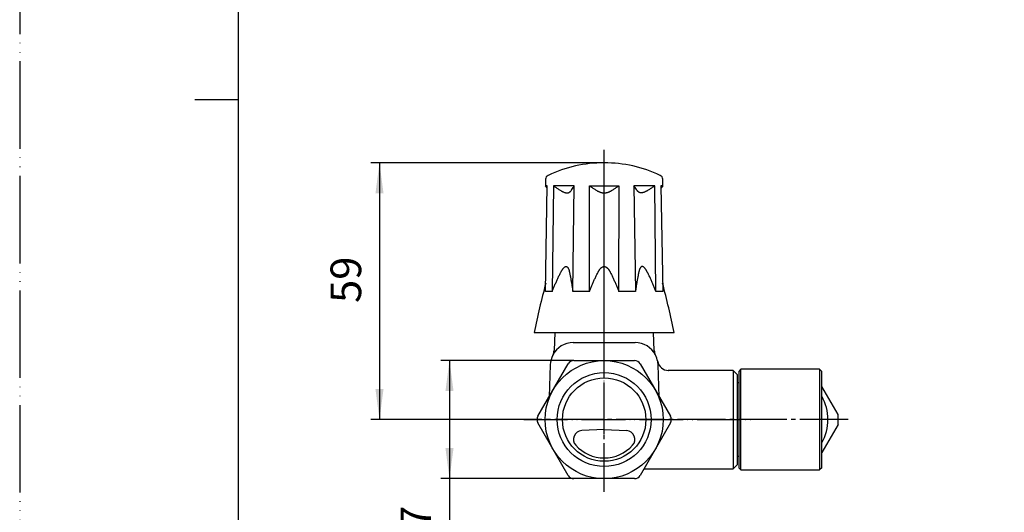
# Model space of a CAD drawing. Units: millimetres. Extents: x 0 to 420, y 0 to 594.
# Drawn here: x 0 to 225, y 203 to 315 of the extents above; entities that cross this region are included whole.
import ezdxf

# ---------------------------------------------------------------- set-up
doc = ezdxf.new("R2010")
doc.units = ezdxf.units.MM
doc.linetypes.add('DASH_CENTER', pattern=[14, 11, -1, 1, -1])
doc.linetypes.add('PHANTOM', pattern=[13, 10, -1, 0, -1, 0, -1])
doc.layers.add('1', color=7, linetype='Continuous')
doc.styles.add('CONVERTER_12', font='txt.shx', dxfattribs={"width": 0.9})
doc.dimstyles.new('ME10_DIM_18', dxfattribs={"dimtxt": 7, "dimasz": 7, "dimexe": 2, "dimexo": 0, "dimgap": 2, "dimtad": 1, "dimdsep": 46, "dimtxsty": 'CONVERTER_12', "dimsah": 1, "dimcen": 0.09, "dimclrd": 2, "dimclre": 2, "dimclrt": 7, "dimadec": 0, "dimazin": 0, "dimtfac": 1, "dimtdec": 4, "dimtix": 1, "dimtmove": 0, "dimatfit": 3, "dimfxl": 1, "dimtolj": 1, "dimtzin": 0, "dimarcsym": 0})
doc.dimstyles.new('ME10_DIM_19', dxfattribs={"dimtxt": 7, "dimasz": 7, "dimexe": 2, "dimexo": 0, "dimgap": 2, "dimtad": 1, "dimdsep": 46, "dimtxsty": 'CONVERTER_12', "dimsah": 1, "dimcen": 0.09, "dimclrd": 2, "dimclre": 2, "dimclrt": 7, "dimadec": 0, "dimazin": 0, "dimtfac": 1, "dimtdec": 4, "dimtix": 1, "dimtmove": 0, "dimatfit": 3, "dimfxl": 1, "dimtolj": 1, "dimtzin": 0, "dimarcsym": 0})

# ---------------------------------------------------------------- blocks, each defined once
blk = doc.blocks.new('32-15-M2', base_point=(889.5, 194.94))
at = {"layer": '1', "color": 7, "linetype": 'Continuous'}
for p, q in [((187.05, 225.01), (183.35, 231.42)), ((187.05, 222.74), (183.35, 216.33))]:
    blk.add_line(p, q, dxfattribs=at)
for radius, start, end in [(10.89, 330.7124, 29.2876), (13.25, 355.0876, 4.9124)]:
    blk.add_arc((173.85, 223.88), radius, start, end, dxfattribs=at)
blk = doc.blocks.new('30-100A-M11', base_point=(603.82, 139.19))
at = {"layer": '1', "color": 7, "linetype": 'Continuous'}
for p, q in [((164.85, 362.38), (164.35, 361.88)), ((164.85, 362.38), (164.85, 339.38)), ((182.85, 362.38), (164.85, 362.38)), ((182.85, 339.38), (182.85, 362.38)), ((182.85, 362.38), (183.35, 361.88)), ((164.35, 359.28), (164.35, 361.88)), ((183.35, 361.88), (183.35, 339.88)), ((164.35, 359.28), (164.1, 359.28)), ((164.35, 342.48), (164.35, 359.28)), ((164.35, 342.48), (164.1, 342.48)), ((164.35, 342.48), (164.35, 339.88)), ((164.35, 339.88), (164.85, 339.38)), ((183.35, 339.88), (182.85, 339.38)), ((164.85, 339.38), (164.85, 339.38)), ((164.85, 339.38), (182.85, 339.38)), ((164.85, 235.38), (164.35, 234.88)), ((164.35, 234.88), (164.35, 232.28)), ((182.85, 235.38), (164.85, 235.38)), ((164.85, 212.38), (164.85, 235.38)), ((182.85, 235.38), (183.35, 234.88)), ((182.85, 235.38), (182.85, 212.38)), ((183.35, 212.88), (183.35, 234.88)), ((164.35, 232.28), (164.1, 232.28)), ((164.35, 232.28), (164.35, 215.48)), ((164.35, 215.48), (164.1, 215.48)), ((164.35, 215.48), (164.35, 212.88)), ((164.85, 212.38), (164.35, 212.88)), ((164.85, 212.38), (182.85, 212.38)), ((164.85, 212.38), (164.85, 212.38)), ((183.35, 212.88), (182.85, 212.38))]:
    blk.add_line(p, q, dxfattribs=at)
blk.add_circle((310, 350.88), 11.5, dxfattribs=at)
blk = doc.blocks.new('30-100BX', base_point=(736.82, 162.88))
at = {"layer": '1'}
for name, p in [('30-100A-M11', (603.82, 139.19)), ('32-15-M2', (889.5, 194.94))]:
    blk.add_blockref(name, p, dxfattribs=at)
blk = doc.blocks.new('81-262-MW2-_表示___2', base_point=(713.04, -136.62))
at = {"layer": '1', "color": 4, "linetype": 'PHANTOM'}
blk.add_line((133.6, 240.78), (133.6, 285.58), dxfattribs=at)
at = {"layer": '1', "color": 7, "linetype": 'Continuous'}
for p, q in [((120.17, 253.2), (120.61, 277.33)), ((120.2, 278.81), (120.18, 277.33)), ((120.61, 277.33), (120.18, 277.33)), ((120.6, 276.85), (120.19, 277.33)), ((122.05, 277.33), (121.75, 253.2)), ((126.78, 277.33), (122.05, 277.33)), ((126.45, 253.2), (126.78, 277.33)), ((130.28, 253.2), (130.25, 277.33)), ((130.25, 277.33), (136.95, 277.33)), ((136.95, 277.33), (136.92, 253.2)), ((136.95, 277.33), (136.95, 277.33)), ((145.15, 277.33), (140.42, 277.33)), ((140.42, 277.33), (140.75, 253.2)), ((145.45, 253.2), (145.15, 277.33)), ((147.02, 277.33), (146.59, 277.33)), ((146.59, 277.33), (147.03, 253.2)), ((147.01, 277.33), (146.6, 276.85)), ((147.02, 277.33), (147, 278.81)), ((121.75, 253.2), (120.17, 253.2)), ((130.28, 253.2), (126.45, 253.2)), ((140.75, 253.2), (136.92, 253.2)), ((147.03, 253.2), (145.45, 253.2)), ((117.6, 243.78), (149.6, 243.78))]:
    blk.add_line(p, q, dxfattribs=at)
for centre, radius, start, end in [((133.6, 252.58), 30, 90.006, 115.3027), ((133.6, 252.58), 30, 64.6973, 90.006), ((121.2, 278.8), 1, 115.3027, 179.019), ((146, 278.8), 1, 1, 64.6973), ((313.55, 203.72), 200, 165.1265, 168.446), ((-46.35, 203.72), 200, 11.554, 14.8735)]:
    blk.add_arc(centre, radius, start, end, dxfattribs=at)
for points, knots in [([(122.05, 277.33), (122.24, 277.19), (122.64, 276.9), (123.15, 276.57), (123.56, 276.31), (123.79, 276.17), (123.97, 276.07), (124.07, 276.01), (124.18, 275.96), (124.32, 275.89), (124.5, 275.82), (124.68, 275.77), (124.82, 275.74), (124.95, 275.72), (125.11, 275.7), (125.27, 275.71), (125.39, 275.74), (125.49, 275.77), (125.62, 275.82), (125.73, 275.89), (125.81, 275.96), (125.87, 276.01), (125.92, 276.07), (126, 276.17), (126.11, 276.31), (126.29, 276.57), (126.52, 276.91), (126.7, 277.19), (126.78, 277.33)], [0, 0, 0, 0, 0.730764, 1.461528, 1.820302, 2.179081, 2.30032, 2.421522, 2.541369, 2.661297, 2.885826, 3.110081, 3.214788, 3.319623, 3.511169, 3.702324, 3.786598, 3.870905, 4.030615, 4.190408, 4.268922, 4.347301, 4.425437, 4.503669, 4.733088, 4.962475, 5.458764, 5.955055, 5.955055, 5.955055, 5.955055]), ([(130.25, 277.33), (130.45, 277.19), (130.84, 276.91), (131.36, 276.58), (131.78, 276.32), (132.03, 276.17), (132.22, 276.07), (132.33, 276.01), (132.45, 275.96), (132.59, 275.9), (132.76, 275.84), (132.91, 275.8), (133.02, 275.77), (133.1, 275.75), (133.21, 275.74), (133.31, 275.72), (133.4, 275.72), (133.51, 275.71), (133.67, 275.71), (133.85, 275.72), (134, 275.74), (134.17, 275.77), (134.38, 275.82), (134.58, 275.89), (134.75, 275.95), (134.87, 276.01), (134.98, 276.07), (135.16, 276.17), (135.41, 276.31), (135.83, 276.57), (136.34, 276.91), (136.75, 277.19), (136.95, 277.33)], [0, 0, 0, 0, 0.72343, 1.446853, 1.830823, 2.214771, 2.338451, 2.462094, 2.594065, 2.726096, 2.925325, 3.124477, 3.192468, 3.260461, 3.385542, 3.51062, 3.581956, 3.653298, 3.85086, 4.048456, 4.183053, 4.317643, 4.569012, 4.820479, 4.959236, 5.097913, 5.222034, 5.346196, 5.714091, 6.081998, 6.821478, 7.560961, 7.560961, 7.560961, 7.560961]), ([(145.15, 277.33), (144.96, 277.19), (144.56, 276.9), (144.05, 276.57), (143.65, 276.31), (143.41, 276.17), (143.23, 276.07), (143.13, 276.01), (143.02, 275.96), (142.88, 275.89), (142.7, 275.82), (142.52, 275.77), (142.38, 275.74), (142.25, 275.72), (142.09, 275.7), (141.93, 275.71), (141.81, 275.74), (141.71, 275.77), (141.58, 275.82), (141.47, 275.89), (141.39, 275.96), (141.33, 276.01), (141.28, 276.07), (141.2, 276.17), (141.09, 276.31), (140.91, 276.57), (140.68, 276.91), (140.5, 277.19), (140.42, 277.33)], [0, 0, 0, 0, 0.730764, 1.461528, 1.820302, 2.179081, 2.30032, 2.421522, 2.541369, 2.661297, 2.885826, 3.110081, 3.214788, 3.319623, 3.511169, 3.702324, 3.786598, 3.870905, 4.030615, 4.190408, 4.268922, 4.347301, 4.425437, 4.503669, 4.733088, 4.962475, 5.458764, 5.955055, 5.955055, 5.955055, 5.955055]), ([(121.75, 253.2), (121.85, 253.45), (122.05, 253.95), (122.36, 254.7), (122.68, 255.44), (122.96, 256.05), (123.19, 256.53), (123.36, 256.89), (123.54, 257.25), (123.68, 257.52), (123.77, 257.68), (123.81, 257.75), (123.85, 257.82), (123.9, 257.92), (123.97, 258.03), (124.04, 258.14), (124.1, 258.23), (124.16, 258.31), (124.24, 258.41), (124.32, 258.51), (124.38, 258.58), (124.45, 258.65), (124.54, 258.73), (124.64, 258.79), (124.72, 258.83), (124.79, 258.86), (124.87, 258.87), (124.94, 258.87), (124.99, 258.86), (125.03, 258.85), (125.08, 258.83), (125.12, 258.81), (125.15, 258.79), (125.19, 258.76), (125.24, 258.71), (125.29, 258.64), (125.33, 258.58), (125.39, 258.49), (125.46, 258.35), (125.52, 258.18), (125.57, 258.02), (125.61, 257.89), (125.64, 257.75), (125.69, 257.54), (125.75, 257.26), (125.82, 256.9), (125.89, 256.54), (125.98, 256.05), (126.09, 255.44), (126.22, 254.7), (126.34, 253.95), (126.41, 253.45), (126.45, 253.2)], [0, 0, 0, 0, 0.809688, 1.619376, 2.423837, 3.228275, 3.624744, 4.021217, 4.430423, 4.83962, 4.919715, 4.999805, 5.081122, 5.162446, 5.322218, 5.48196, 5.554418, 5.6269, 5.782874, 5.938712, 6.009637, 6.08068, 6.226906, 6.37263, 6.434575, 6.496647, 6.585768, 6.674479, 6.708969, 6.743461, 6.797009, 6.850583, 6.880037, 6.909472, 7.002733, 7.096229, 7.154474, 7.212639, 7.417561, 7.623021, 7.766921, 7.910644, 8.050994, 8.191409, 8.555782, 8.920099, 9.289055, 9.658023, 10.404963, 11.151904, 11.912489, 12.673074, 12.673074, 12.673074, 12.673074]), ([(130.28, 253.2), (130.38, 253.45), (130.57, 253.95), (130.87, 254.69), (131.19, 255.43), (131.46, 256.05), (131.69, 256.54), (131.87, 256.9), (132.05, 257.26), (132.18, 257.52), (132.27, 257.68), (132.3, 257.75), (132.34, 257.82), (132.4, 257.91), (132.47, 258.03), (132.55, 258.14), (132.61, 258.23), (132.67, 258.31), (132.76, 258.42), (132.86, 258.52), (132.94, 258.59), (133.01, 258.65), (133.1, 258.71), (133.18, 258.76), (133.24, 258.79), (133.29, 258.81), (133.36, 258.84), (133.43, 258.85), (133.48, 258.86), (133.53, 258.87), (133.6, 258.87), (133.67, 258.87), (133.73, 258.86), (133.78, 258.85), (133.85, 258.83), (133.91, 258.81), (133.96, 258.79), (134.02, 258.76), (134.11, 258.71), (134.19, 258.64), (134.27, 258.58), (134.35, 258.51), (134.44, 258.42), (134.53, 258.31), (134.59, 258.23), (134.66, 258.14), (134.73, 258.02), (134.8, 257.91), (134.86, 257.82), (134.9, 257.75), (134.93, 257.68), (135.02, 257.52), (135.16, 257.25), (135.34, 256.89), (135.51, 256.53), (135.74, 256.05), (136.01, 255.44), (136.33, 254.69), (136.63, 253.95), (136.82, 253.45), (136.92, 253.2)], [0, 0, 0, 0, 0.80283, 1.605659, 2.411827, 3.217969, 3.627775, 4.037587, 4.432443, 4.827292, 4.906009, 4.984718, 5.063934, 5.143163, 5.310083, 5.476958, 5.551375, 5.625817, 5.793439, 5.96096, 6.041836, 6.122756, 6.246576, 6.370255, 6.406737, 6.443232, 6.529131, 6.614997, 6.654526, 6.694061, 6.779571, 6.865081, 6.90547, 6.945851, 7.028238, 7.110653, 7.150274, 7.189884, 7.314182, 7.438612, 7.517983, 7.597311, 7.758902, 7.920589, 8.003077, 8.08554, 8.247911, 8.410322, 8.489308, 8.568283, 8.646151, 8.724025, 9.129681, 9.535345, 9.930368, 10.325384, 11.137159, 11.948962, 12.75014, 13.551317, 13.551317, 13.551317, 13.551317]), ([(145.45, 253.2), (145.35, 253.45), (145.15, 253.95), (144.84, 254.7), (144.52, 255.44), (144.24, 256.05), (144.01, 256.53), (143.84, 256.89), (143.66, 257.25), (143.52, 257.52), (143.43, 257.68), (143.39, 257.75), (143.35, 257.82), (143.3, 257.92), (143.23, 258.03), (143.16, 258.14), (143.1, 258.23), (143.04, 258.31), (142.97, 258.41), (142.88, 258.51), (142.82, 258.58), (142.75, 258.65), (142.66, 258.73), (142.56, 258.79), (142.48, 258.83), (142.41, 258.86), (142.33, 258.87), (142.26, 258.87), (142.21, 258.86), (142.17, 258.85), (142.12, 258.83), (142.08, 258.81), (142.05, 258.79), (142.01, 258.76), (141.96, 258.71), (141.91, 258.64), (141.87, 258.58), (141.81, 258.49), (141.74, 258.35), (141.68, 258.18), (141.63, 258.02), (141.59, 257.89), (141.56, 257.75), (141.51, 257.54), (141.45, 257.26), (141.38, 256.9), (141.31, 256.54), (141.22, 256.05), (141.11, 255.44), (140.98, 254.7), (140.86, 253.95), (140.79, 253.45), (140.75, 253.2)], [0, 0, 0, 0, 0.809688, 1.619376, 2.423837, 3.228275, 3.624744, 4.021217, 4.430423, 4.83962, 4.919715, 4.999805, 5.081122, 5.162446, 5.322218, 5.48196, 5.554418, 5.6269, 5.782874, 5.938712, 6.009637, 6.08068, 6.226906, 6.37263, 6.434575, 6.496647, 6.585768, 6.674479, 6.708969, 6.743461, 6.797009, 6.850583, 6.880037, 6.909472, 7.002733, 7.096229, 7.154474, 7.212639, 7.417561, 7.623021, 7.766921, 7.910644, 8.050994, 8.191409, 8.555782, 8.920099, 9.289055, 9.658023, 10.404963, 11.151904, 11.912489, 12.673074, 12.673074, 12.673074, 12.673074])]:
    blk.add_open_spline(points, degree=3, knots=knots, dxfattribs=at)
blk = doc.blocks.new('B3111R1-0B-13-M11', base_point=(50.9, 177.38))
at = {"layer": '1', "color": 4, "linetype": 'PHANTOM'}
for p, q in [((133.6, 207.38), (133.6, 248.38)), ((115.24, 223.88), (167.1, 223.88))]:
    blk.add_line(p, q, dxfattribs=at)
at = {"layer": '1', "color": 7, "linetype": 'Continuous'}
for p, q in [((122.29, 243.78), (122.15, 239.7)), ((145.05, 239.7), (144.91, 243.78)), ((126.53, 241.48), (140.67, 241.48)), ((118.44, 224.63), (125.37, 236.63)), ((121.28, 236.41), (121.03, 229.11)), ((126.67, 237.38), (140.53, 237.38)), ((141.83, 236.63), (148.76, 224.63)), ((146.17, 229.11), (145.92, 236.41)), ((163.1, 235.13), (148.25, 235.13)), ((148.29, 235.13), (148.35, 235.13)), ((163.1, 235.13), (163.1, 212.63)), ((164.1, 234.13), (163.1, 235.13)), ((164.1, 213.63), (164.1, 234.13)), ((125.37, 211.13), (118.44, 223.13)), ((148.76, 223.13), (141.83, 211.13)), ((133.6, 221.63), (128.48, 221.36)), ((133.6, 221.63), (138.72, 221.36)), ((142.69, 212.63), (163.1, 212.63)), ((164.1, 213.63), (163.1, 212.63)), ((140.53, 210.38), (126.67, 210.38))]:
    blk.add_line(p, q, dxfattribs=at)
for radius in [13.5, 9.53]:
    blk.add_circle((133.6, 223.88), radius, dxfattribs=at)
at = {"layer": '1', "color": 2, "linetype": 'Continuous'}
blk.add_circle((133.6, 223.88), 10.73, dxfattribs=at)
at = {"layer": '1', "color": 7, "linetype": 'Continuous'}
for centre, radius, start, end in [((126.53, 236.23), 5.25, 90, 152.666), ((140.67, 236.23), 5.25, 27.334, 90), ((126.53, 236.23), 5.25, 152.666, 178), ((119.65, 239.79), 2.5, 332.666, 358), ((147.55, 239.79), 2.5, 182, 207.334), ((140.67, 236.23), 5.25, 10.4073, 27.334), ((126.67, 235.88), 1.5, 90, 150), ((140.53, 235.88), 1.5, 30, 90), ((140.67, 236.23), 5.25, 2, 10.4073), ((148.29, 237.63), 2.5, 190.4073, 270), ((147.41, 236.63), 1.5, 183.3973, 184.9644), ((119.74, 223.88), 1.5, 150, 210), ((147.46, 223.88), 1.5, 330, 30), ((128.58, 219.36), 2, 93, 221.9891), ((138.62, 219.36), 2, 318.0109, 87), ((133.6, 223.88), 8.75, 221.9891, 318.0109), ((126.67, 211.88), 1.5, 210, 270), ((140.53, 211.88), 1.5, 270, 330)]:
    blk.add_arc(centre, radius, start, end, dxfattribs=at)
blk = doc.blocks.new('開示A4')
at = {"layer": '1', "color": 4, "linetype": 'PHANTOM'}
blk.add_line((0, 297), (0, 0), dxfattribs=at)
at = {"layer": '1', "color": 7, "linetype": 'Continuous'}
for p, q in [((25, 148.5), (25, 287)), ((25, 10), (25, 148.5))]:
    blk.add_line(p, q, dxfattribs=at)
at = {"layer": '1', "color": 2, "linetype": 'Continuous'}
blk.add_line((25, 148.5), (20, 148.5), dxfattribs=at)
blk = doc.blocks.new('*D20')
at = {"layer": '1', "color": 2, "linetype": 'Continuous'}
for p, q in [((126.67, 237.38), (96.24, 237.38)), ((98.24, 237.38), (98.24, 210.38)), ((126.67, 210.38), (96.24, 210.38)), ((98.24, 210.38), (98.24, 193.63))]:
    blk.add_line(p, q, dxfattribs=at)
at = {"layer": '1', "color": 2}
for points in [[(99.17, 230.38), (97.32, 230.38), (98.24, 237.38)], [(97.32, 217.38), (99.17, 217.38), (98.24, 210.38)]]:
    blk.add_solid(points, dxfattribs=at)
at = {"layer": '1', "color": 7, "insert": (96.24, 193.63), "char_height": 7, "attachment_point": 7, "rotation": 90, "line_spacing_factor": 0.60024, "style": 'CONVERTER_12'}
blk.add_mtext('27', dxfattribs=at)
blk = doc.blocks.new('*D21')
at = {"layer": '1', "color": 2, "linetype": 'Continuous'}
for p, q in [((133.59, 282.58), (80.24, 282.58)), ((82.24, 282.58), (82.24, 223.88)), ((115.24, 223.88), (80.24, 223.88))]:
    blk.add_line(p, q, dxfattribs=at)
at = {"layer": '1', "color": 2}
for points in [[(83.17, 275.58), (81.32, 275.58), (82.24, 282.58)], [(81.32, 230.88), (83.17, 230.88), (82.24, 223.88)]]:
    blk.add_solid(points, dxfattribs=at)
at = {"layer": '1', "color": 7, "insert": (80.24, 250.54), "char_height": 7, "attachment_point": 7, "rotation": 90, "line_spacing_factor": 0.60024, "style": 'CONVERTER_12'}
blk.add_mtext('59', dxfattribs=at)

msp = doc.modelspace()

# ---------------------------------------------------------------- linework, layer by layer
at = {"layer": '1', "color": 2, "linetype": 'DASH_CENTER'}
for p, q in [((133.6, 207.379), (133.6, 285.578)), ((189.35, 223.879), (115.244, 223.879))]:
    msp.add_line(p, q, dxfattribs=at)

# ---------------------------------------------------------------- block references
at = {"layer": '1', "xscale": 2, "yscale": 2, "zscale": 2}
msp.add_blockref('開示A4', (0, 0), dxfattribs=at)
at = {"layer": '1'}
for name, p in [('B3111R1-0B-13-M11', (50.9, 177.379)), ('30-100BX', (736.824, 162.879)), ('81-262-MW2-_表示___2', (713.035, -136.621))]:
    msp.add_blockref(name, p, dxfattribs=at)

# ---------------------------------------------------------------- dimensions: what is measured, and where the dimension line sits
dim = msp.add_linear_dim(base=(82.244, 282.578), p1=(115.244, 223.879), p2=(133.594, 282.578), angle=90, text='59', dimstyle='ME10_DIM_19', dxfattribs=at)
dim.commit()
dim.dimension.update_dxf_attribs({"geometry": '*D21', "text_midpoint": (76.744, 255.79), "text_rotation": 90})
dim = msp.add_linear_dim(base=(98.244, 237.378), p1=(126.672, 210.378), p2=(126.672, 237.378), angle=90, dimstyle='ME10_DIM_18', dxfattribs=at)
dim.commit()
dim.dimension.update_dxf_attribs({"geometry": '*D20', "text_midpoint": (92.744, 198.882), "text_rotation": 90})

doc.saveas('drawing.dxf')
